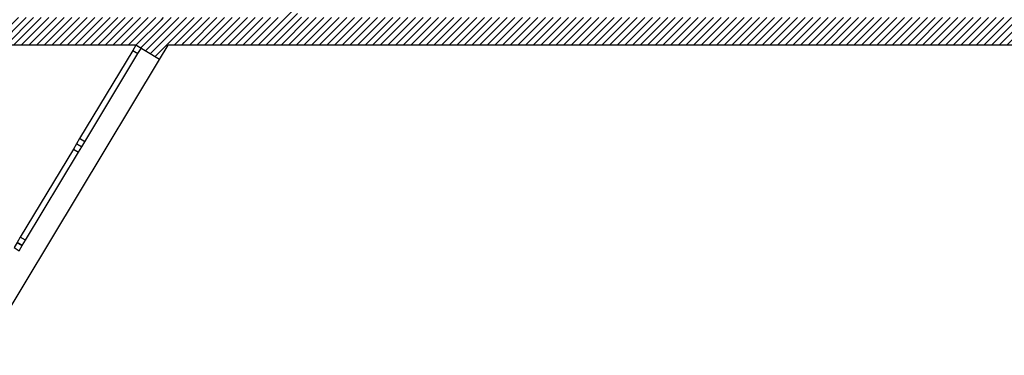
# Model space of a CAD drawing. Units: inches. Extents: x -1175 to 2607, y -870 to 2018.
# Drawn here: x 30 to 1170, y -583 to -194 of the extents above; entities that cross this region are included whole.
import ezdxf

# ---------------------------------------------------------------- set-up
doc = ezdxf.new("R2010")
doc.units = ezdxf.units.IN
doc.header["$MEASUREMENT"] = 0
for name, color, linetype in [('HUISSERIE', 200, 'Continuous'), ('HUR-MUR', 253, 'Continuous'), ('MENUISERI', 3, 'Continuous'), ('MUR', 140, 'Continuous'), ('TRAIT-VU', 7, 'Continuous')]:
    doc.layers.add(name, color=color, linetype=linetype)

msp = doc.modelspace()

# ---------------------------------------------------------------- hatches: boundary and pattern name
at = {"layer": 'HUR-MUR', "linetype": 'Continuous', "ltscale": 0.625}
h = msp.add_hatch(dxfattribs=at)
h.set_pattern_fill('DC_ANSI31', color=253, scale=5, style=0, pattern_type=2)
h.set_pattern_definition([(45, (0, 0), (-4.419417, 4.419417), [1250])])
h.paths.add_polyline_path([(332.9, -192), (344.9, -180), (356.9, -192), (1290.4, -192), (1313.3, -174.2), (1337.2, -87.4), (1357.6, 0.2), (1369.8, 62), (1401.5, 57.3), (1398.5, 41.2), (1379.7, -48), (1357.3, -136.5), (1331.6, -224), (202.3, -224), (192.3, -240.5), (164.9, -224), (-484.1, -224), (-484.1, -199), (-500.1, -199), (-500.1, -192)])

# ---------------------------------------------------------------- linework, layer by layer
at = {"layer": 'HUISSERIE', "color": 200, "linetype": 'Continuous'}
for points in [[(164.9, -224), (161.3, -230), (167.3, -233.6), (170.9, -227.6), (164.9, -224)], [(96.2, -338), (92.6, -344), (98.6, -347.6), (102.2, -341.6), (96.2, -338)], [(96.2, -338), (102.2, -341.6), (105.8, -335.6), (99.8, -332), (96.2, -338)], [(27.5, -452), (23.9, -458), (29.9, -461.6), (33.5, -455.6), (27.5, -452)], [(27.5, -452), (33.5, -455.6), (37.1, -449.6), (31.1, -446), (27.5, -452)]]:
    msp.add_lwpolyline(points, close=True, dxfattribs=at)
at = {"layer": 'MENUISERI', "color": 3, "linetype": 'Continuous'}
for p, q in [((161.3, -230), (99.8, -332)), ((105.8, -335.6), (167.3, -233.6)), ((92.6, -344), (31.1, -446)), ((37.1, -449.6), (98.6, -347.6))]:
    msp.add_line(p, q, dxfattribs=at)
at = {"layer": 'MUR', "color": 140, "linetype": 'Continuous'}
for p, q in [((164.9, -224), (-484.1, -224)), ((192.3, -240.5), (164.9, -224)), ((192.3, -240.5), (202.3, -224)), ((1331.6, -224), (202.3, -224))]:
    msp.add_line(p, q, dxfattribs=at)
at = {"layer": 'TRAIT-VU', "color": 7, "linetype": 'Continuous'}
msp.add_line((-13.8, -582.5), (192.3, -240.5), dxfattribs=at)

doc.saveas('drawing.dxf')
